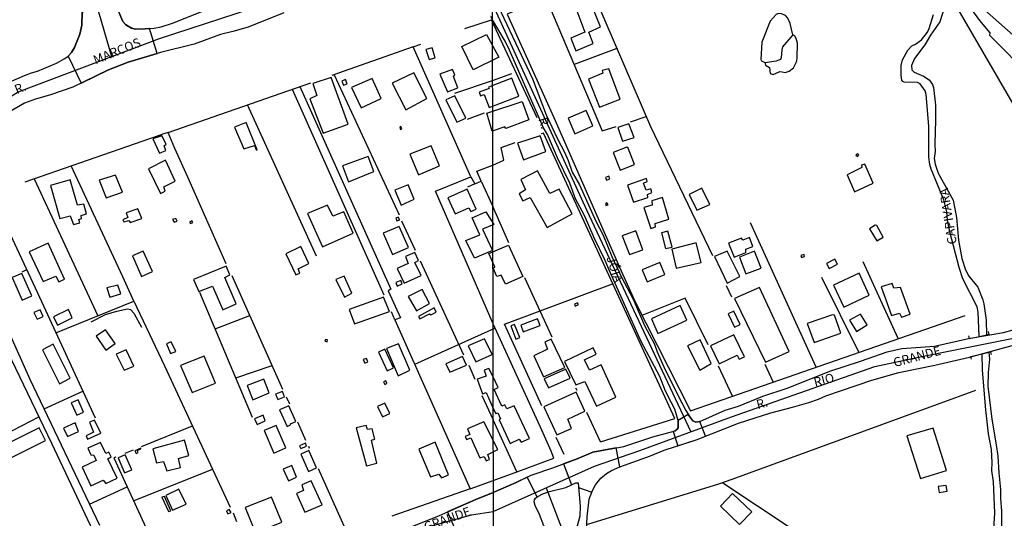
# Model space of a CAD drawing. Extents: x 6037 to 180733, y 8537 to 1668733.
# Drawn here: x 180114 to 180386, y 1665494 to 1665631 of the extents above; entities that cross this region are included whole.
import ezdxf
from ezdxf.enums import TextEntityAlignment as Align

# ---------------------------------------------------------------- set-up
doc = ezdxf.new("R2010")
doc.units = 0
doc.header["$LTSCALE"] = 10
doc.header["$MEASUREMENT"] = 0
for name, color, linetype in [('IMAGEM', 7, 'CONTINUOUS'), ('T-DIM', 1, 'CONTINUOUS'), ('V-ARROIO', 5, 'CONTINUOUS'), ('V-CANTEIRO', 3, 'CONTINUOUS'), ('V-CRUZAMENTO', 1, 'CONTINUOUS'), ('V-EDIFICACAO', 2, 'CONTINUOUS'), ('V-EIXO_DE_LOGRADOURO', 3, 'CONTINUOUS'), ('V-LAGOA', 5, 'CONTINUOUS'), ('V-LOTE', 1, 'CONTINUOUS'), ('V-NOME_DOS_LOGRADOUROS', 7, 'CONTINUOUS'), ('V-PONTE_VIADUTO_PASSARELA', 2, 'CONTINUOUS'), ('V-QUADRA', 6, 'CONTINUOUS'), ('V-TESTADA', 5, 'CONTINUOUS'), ('V-VALETA', 6, 'CONTINUOUS'), ('X-LIMITE_1000', 7, 'CONTINUOUS')]:
    doc.layers.add(name, color=color, linetype=linetype)
doc.styles.get("Standard").update_dxf_attribs({"font": 'ARIAL.TTF'})
picture_1 = doc.add_image_def('image1.jpg', size_in_pixel=(4025, 4628))

# ---------------------------------------------------------------- blocks, each defined once
blk = doc.blocks.new('872KIVP_img_geo')
at = {"layer": 'V-ARROIO'}
for points in [[(180379.23, 1665543.79), (180379, 1665550.56), (180378.67, 1665552.01), (180374.72, 1665559.76), (180373.68, 1665562.88), (180371.11, 1665572.72), (180370.46, 1665575.92), (180370.33, 1665578.26), (180369.5, 1665581.55), (180365.97, 1665589.99), (180365.65, 1665591.35), (180365.36, 1665593.38), (180365.32, 1665601.93), (180364.63, 1665610.61), (180364.3, 1665611.69), (180362.92, 1665613.62), (180362.23, 1665613.92), (180358.56, 1665614.03), (180358.18, 1665614.24), (180357.89, 1665614.63), (180357.74, 1665615.89), (180357.7, 1665618.68), (180358.05, 1665620.24), (180359.53, 1665622.87), (180360.66, 1665624.11), (180361.62, 1665624.59), (180363.27, 1665625.74), (180364.96, 1665627.86), (180365.45, 1665628.86), (180366.64, 1665632.79)], [(180369.77, 1665635.04), (180368.41, 1665630.76), (180365.8, 1665627.07), (180364.24, 1665624.35), (180361.39, 1665620.58), (180360.52, 1665618.63), (180360.67, 1665617.5), (180361.27, 1665616.84), (180363.86, 1665615.68), (180365.43, 1665614.68), (180366.38, 1665613.41), (180366.63, 1665612.61), (180367.18, 1665607.73), (180367.22, 1665603.66), (180366.97, 1665596.92), (180367.08, 1665594.93), (180366.82, 1665592.93), (180367.07, 1665591.37), (180367.94, 1665588.95), (180372.04, 1665581.46), (180372.99, 1665576.7), (180373.57, 1665570.44), (180374.43, 1665565.37), (180375.47, 1665562.24), (180376.34, 1665560.46), (180378.86, 1665557.4), (180380.26, 1665553.93), (180380.54, 1665552.82), (180380.54, 1665552.82), (180381.15, 1665548.29), (180381.27, 1665544.26)], [(180381.91, 1665539.44), (180382.11, 1665537.56), (180381.7, 1665533.83), (180381.62, 1665530.1), (180382.72, 1665520.94), (180383.95, 1665513.9), (180384.35, 1665510.72), (180384.63, 1665506.14), (180385.12, 1665501.56), (180385.14, 1665499.06), (180385.41, 1665495.54), (180385.39, 1665490.58)], [(180383.23, 1665489.01), (180383.59, 1665495.07), (180383.23, 1665503.64), (180382.76, 1665506.82), (180382.83, 1665509.02), (180382.64, 1665512.59), (180381.85, 1665516.91), (180381.07, 1665523.52), (180380.18, 1665534.46), (180380.07, 1665539.02)]]:
    blk.add_lwpolyline(points, dxfattribs=at)
at = {"layer": 'V-CANTEIRO'}
blk.add_lwpolyline([(180268.01, 1665490.41), (180267.07, 1665486.89), (180266.08, 1665484.49), (180265.45, 1665484.51), (180264.76, 1665484.94), (180263.22, 1665486.27), (180262.26, 1665487.33), (180259.11, 1665491.53), (180257.85, 1665494.63), (180256.66, 1665497.07), (180256.43, 1665498.13), (180256.47, 1665498.66), (180256.79, 1665499.16), (180257.19, 1665499.55), (180258.83, 1665500.37), (180260.65, 1665500.99), (180265.11, 1665502.13), (180267.9, 1665503.42), (180268.51, 1665503.4), (180269.13, 1665496.94), (180268.96, 1665494.12), (180268.01, 1665490.41)], close=True, dxfattribs=at)
at = {"layer": 'V-CRUZAMENTO'}
for points in [[(180150.26, 1665628.89), (180149, 1665628.77), (180146.36, 1665628.72), (180145.26, 1665629.02), (180144.32, 1665629.49), (180143.61, 1665630), (180142.85, 1665630.85), (180140.9, 1665635.43), (180131.63, 1665633.35), (180131.5, 1665629.81), (180131.01, 1665627.36), (180129.5, 1665623.64), (180128.65, 1665622.25), (180127.73, 1665621.25), (180131.36, 1665613.81), (180138.93, 1665617.5), (180144.32, 1665619.56), (180152.34, 1665621.96)], [(180302.08, 1665520.32), (180301.02, 1665520.09), (180300.19, 1665520.51), (180299.34, 1665521.57), (180298.91, 1665522.28), (180296.18, 1665520.6), (180296.12, 1665518.61), (180295.82, 1665518.08), (180295.32, 1665517.73), (180294.73, 1665517.57), (180296.03, 1665513.61), (180301.36, 1665515.36), (180303.68, 1665516.28)], [(180280.07, 1665507.77), (180279.06, 1665513.04), (180272.57, 1665511.8), (180268.31, 1665510.02), (180264.51, 1665508.59), (180266.67, 1665502.85), (180267.9, 1665503.42), (180268.51, 1665503.4), (180268.63, 1665502.1), (180272.3, 1665500.77), (180272.46, 1665501.22), (180273.37, 1665502.79), (180274.83, 1665504.68), (180276.38, 1665505.95), (180277.78, 1665506.77)], [(180256.66, 1665497.07), (180256.43, 1665498.13), (180256.47, 1665498.66), (180256.79, 1665499.16), (180257.19, 1665499.55), (180254.5, 1665504.97), (180251.45, 1665503.46), (180245.12, 1665500.72), (180240.34, 1665498.73), (180232.45, 1665495.32), (180234.18, 1665491.32), (180236.85, 1665491.42), (180237.74, 1665491.3), (180241.21, 1665490.45), (180242.72, 1665489.85), (180245.14, 1665489.36), (180249.5, 1665487.93), (180253.4, 1665486.36), (180259.54, 1665490.96), (180259.11, 1665491.53), (180257.85, 1665494.63)]]:
    blk.add_lwpolyline(points, close=True, dxfattribs=at)
at = {"layer": 'V-EDIFICACAO'}
for points in [[(180268.44, 1665636.19), (180269.1, 1665634.28), (180268.14, 1665633.75), (180270.42, 1665627.85), (180266.53, 1665626.18), (180267.94, 1665622.73), (180272.69, 1665624.75), (180271.49, 1665627.86), (180274.7, 1665629.31), (180271.51, 1665637.39), (180268.44, 1665636.19)], [(180246.64, 1665620.92), (180239.53, 1665617.47), (180236.39, 1665623.93), (180243.2, 1665627.23), (180246.64, 1665620.92)], [(180226.52, 1665623.05), (180227.45, 1665620.33), (180229.08, 1665620.77), (180228.2, 1665623.57), (180226.52, 1665623.05)], [(180195.27, 1665613.67), (180196.4, 1665610.39), (180194.5, 1665609.49), (180198.11, 1665599.95), (180205.1, 1665602.41), (180200.32, 1665615.38), (180195.27, 1665613.67)], [(180217.23, 1665613.75), (180220.96, 1665606.46), (180226.8, 1665609.51), (180223.17, 1665616.68), (180217.23, 1665613.75)], [(180230.39, 1665616.31), (180232.45, 1665611.36), (180235.32, 1665612.53), (180234.1, 1665615.59), (180234.47, 1665616.12), (180233.87, 1665617.56), (180230.39, 1665616.31)], [(180271.4, 1665614.87), (180274.42, 1665607.12), (180280.17, 1665609.38), (180276.99, 1665617.75), (180275.15, 1665617.25), (180275.34, 1665616.51), (180271.4, 1665614.87)], [(180204.35, 1665614.75), (180203.27, 1665614.32), (180203.78, 1665613.24), (180204.76, 1665613.59), (180204.35, 1665614.75)], [(180205.99, 1665612.54), (180208.65, 1665606.97), (180214.2, 1665609.52), (180211.65, 1665615.09), (180205.99, 1665612.54)], [(180250.2, 1665615.2), (180243.78, 1665612.7), (180243.98, 1665612.31), (180241.17, 1665611.26), (180241.58, 1665610.31), (180242.6, 1665610.63), (180243.96, 1665607.08), (180252.12, 1665610.21)], [(180234.52, 1665610.3), (180232.01, 1665609.15), (180235.07, 1665603.01), (180237.58, 1665604.11), (180234.52, 1665610.3)], [(180243.29, 1665605.45), (180253.1, 1665608.76), (180254.97, 1665603.63), (180248.53, 1665601.24), (180248.34, 1665601.75), (180244.77, 1665600.5)], [(180265.76, 1665604.14), (180267.65, 1665599.79), (180272.58, 1665601.97), (180270.76, 1665606.22), (180265.76, 1665604.14)], [(180173.71, 1665601.66), (180176.27, 1665595.62), (180179.19, 1665596.58), (180179.7, 1665595.36), (180179.97, 1665595.39), (180176.89, 1665602.92), (180173.71, 1665601.66)], [(180219.32, 1665601.67), (180219.48, 1665600.97), (180219.91, 1665601.16), (180219.62, 1665601.81), (180219.32, 1665601.67)], [(180282.52, 1665602.58), (180279.46, 1665601.55), (180280.78, 1665597.75), (180283.99, 1665598.79), (180282.52, 1665602.58)], [(180154.22, 1665596.49), (180154.8, 1665596.89), (180153.62, 1665599.26), (180151.17, 1665598.39), (180153.02, 1665594.45), (180154.69, 1665595.14), (180154.22, 1665596.49)], [(180251.77, 1665597.18), (180253.44, 1665592.63), (180259.64, 1665594.89), (180258.04, 1665599.22), (180251.77, 1665597.18)], [(180222.09, 1665594.14), (180224.45, 1665588.49), (180230.25, 1665590.94), (180227.95, 1665596.5), (180222.09, 1665594.14)], [(180282.01, 1665596.08), (180278.23, 1665594.59), (180280.11, 1665589.74), (180284.07, 1665591.31), (180282.37, 1665595.82), (180282.01, 1665596.08)], [(180345.52, 1665594.26), (180345.18, 1665593.87), (180345.66, 1665593.56), (180346.02, 1665593.96), (180345.52, 1665594.26)], [(180154.65, 1665592.53), (180149.92, 1665590.16), (180153.21, 1665583.3), (180154.58, 1665583.98), (180154.2, 1665585.12), (180157.31, 1665586.72), (180154.65, 1665592.53), (180154.65, 1665592.53)], [(180203.48, 1665590.91), (180205.15, 1665586.53), (180212.16, 1665589.4), (180210.56, 1665593.55), (180203.48, 1665590.91)], [(180342.76, 1665588.43), (180344.81, 1665583.8), (180349.96, 1665586.18), (180347.67, 1665591.38), (180346.79, 1665591.09), (180346.87, 1665590.46), (180342.76, 1665588.43)], [(180136.33, 1665586.94), (180138.27, 1665582.06), (180142.75, 1665583.66), (180140.87, 1665588.4), (180136.33, 1665586.94)], [(180252.7, 1665587.13), (180254.01, 1665584.33), (180252.24, 1665583.25), (180253.31, 1665581.3), (180255.31, 1665582.18), (180259.98, 1665573.92), (180266.9, 1665577.68), (180263.34, 1665584.5), (180260.69, 1665583.28), (180257.36, 1665589.53), (180252.7, 1665587.13)], [(180122.88, 1665585.49), (180125.47, 1665576.42), (180128.34, 1665577.11), (180129.24, 1665574.74), (180130.94, 1665575.24), (180130.75, 1665576.15), (180131.47, 1665576.42), (180131.32, 1665577.25), (180132.79, 1665577.69), (180132.1, 1665580.39), (180130.38, 1665580.06), (180128.33, 1665587.08), (180122.88, 1665585.49)], [(180217.96, 1665584.25), (180219.71, 1665580.1), (180223.31, 1665581.7), (180221.61, 1665585.71), (180217.96, 1665584.25)], [(180276.11, 1665587.72), (180276.38, 1665586.94), (180277.29, 1665587.31), (180277.03, 1665588.12), (180276.11, 1665587.72)], [(180282.13, 1665585.6), (180283.81, 1665580.92), (180287.75, 1665582.23), (180287.7, 1665583.04), (180288.87, 1665583.62), (180288.57, 1665584.56), (180287.32, 1665584.19), (180286.54, 1665586.16), (180287.62, 1665586.6), (180287.36, 1665587.4), (180282.13, 1665585.6)], [(180232.61, 1665582.15), (180234.57, 1665577.72), (180238.33, 1665579.33), (180238.92, 1665578.36), (180240.35, 1665578.98), (180237.91, 1665584.52), (180232.61, 1665582.15)], [(180299.22, 1665583.06), (180301.34, 1665578.67), (180304.84, 1665580.25), (180302.71, 1665584.78), (180299.22, 1665583.06)], [(180199.39, 1665580.11), (180193.86, 1665577.8), (180198, 1665568.61), (180206.41, 1665572.31), (180203.85, 1665578.26), (180200.78, 1665577.08), (180199.39, 1665580.11)], [(180276.15, 1665580.6), (180276.18, 1665579.99), (180276.78, 1665580.2), (180276.44, 1665580.74), (180276.15, 1665580.6)], [(180288.87, 1665581.26), (180288.96, 1665580.11), (180286.71, 1665579.47), (180288.59, 1665573.67), (180289.88, 1665574.09), (180289.77, 1665575.02), (180293.57, 1665576.22), (180291.83, 1665582.17), (180288.87, 1665581.26)], [(180143.78, 1665577.95), (180144.24, 1665576.63), (180142.89, 1665576.07), (180143.11, 1665575.44), (180144.5, 1665575.84), (180144.92, 1665575.25), (180148.06, 1665576.38), (180146.98, 1665579.07), (180143.78, 1665577.95)], [(180245.22, 1665574.73), (180242.13, 1665573.45), (180244.94, 1665567.56), (180239.89, 1665565.45), (180237.57, 1665570.33), (180241.4, 1665571.89), (180239.24, 1665576.57), (180243.07, 1665578.21)], [(180156.6, 1665576.16), (180156.98, 1665575.34), (180157.83, 1665575.64), (180157.53, 1665576.39), (180156.6, 1665576.16)], [(180161.28, 1665575.36), (180161.51, 1665575), (180162.17, 1665575.29), (180161.94, 1665575.71), (180161.28, 1665575.36)], [(180218.86, 1665576.76), (180218.21, 1665576.46), (180218.53, 1665575.76), (180219.27, 1665576.06), (180218.86, 1665576.76)], [(180214.68, 1665572.36), (180217.32, 1665566.44), (180221.74, 1665568.42), (180219.14, 1665574.19), (180214.68, 1665572.36)], [(180280.69, 1665571.59), (180282.68, 1665566.42), (180286.42, 1665567.73), (180284.45, 1665572.95), (180280.69, 1665571.59)], [(180291.54, 1665572.45), (180292.66, 1665568.12), (180294.5, 1665568.52), (180293.26, 1665572.94), (180291.54, 1665572.45)], [(180350.56, 1665574.54), (180349, 1665573.56), (180350.94, 1665570.19), (180352.72, 1665571.23), (180350.94, 1665574.45), (180350.56, 1665574.54)], [(180117, 1665567.19), (180120.88, 1665559), (180124.32, 1665560.43), (180125.2, 1665558.94), (180126.73, 1665559.62), (180126.73, 1665559.62), (180122.23, 1665569.57), (180117, 1665567.19)], [(180294.38, 1665567.94), (180295.62, 1665562.7), (180302.45, 1665564.27), (180301.1, 1665569.63), (180294.38, 1665567.94)], [(180310.07, 1665569.62), (180311.6, 1665565.74), (180314.84, 1665566.97), (180314.83, 1665567.94), (180316.72, 1665568.69), (180315.83, 1665571.16), (180313.98, 1665570.4), (180313.61, 1665570.97), (180310.07, 1665569.62)], [(180148.44, 1665567.41), (180145.49, 1665566.07), (180147.98, 1665560.39), (180151.01, 1665561.77), (180148.44, 1665567.41)], [(180187.81, 1665566.61), (180190.65, 1665560.82), (180191.68, 1665561.33), (180191.24, 1665562.47), (180194.23, 1665563.96), (180192, 1665568.66), (180187.81, 1665566.61)], [(180220.9, 1665565.86), (180221.58, 1665563.94), (180218.6, 1665562.55), (180220.49, 1665558.56), (180225.19, 1665560.64), (180223.49, 1665564.2), (180224.44, 1665564.78), (180223.43, 1665567.02), (180220.9, 1665565.86)], [(180243.88, 1665566.76), (180249.3, 1665569.07), (180253.24, 1665560.37), (180248.48, 1665558.22), (180247.27, 1665560.74), (180246.07, 1665560.36), (180245.04, 1665562.72), (180245.55, 1665563.03), (180243.88, 1665566.76)], [(180306.17, 1665565.87), (180309.66, 1665558.53), (180313.16, 1665560.35), (180309.68, 1665567.4), (180306.17, 1665565.87)], [(180317.21, 1665567.34), (180313.12, 1665565.74), (180314.86, 1665561.08), (180319.01, 1665562.71), (180317.21, 1665567.34)], [(180330.04, 1665566.19), (180330.23, 1665565.61), (180331.01, 1665565.88), (180330.88, 1665566.44), (180330.04, 1665566.19)], [(180286.2, 1665562.23), (180287.62, 1665558.92), (180292.51, 1665560.96), (180291.11, 1665564.28), (180286.2, 1665562.23)], [(180337.08, 1665563.93), (180337.82, 1665562.56), (180340.12, 1665563.78), (180339.38, 1665565.13), (180337.08, 1665563.93)], [(180114.96, 1665561.23), (180112.32, 1665560.1), (180115.09, 1665553.83), (180117.72, 1665555.05), (180114.96, 1665561.23)], [(180162.35, 1665559.5), (180163.84, 1665556.22), (180167.58, 1665557.67), (180170.46, 1665551.15), (180174.13, 1665552.82), (180170.99, 1665560.06), (180172.35, 1665560.86), (180171.36, 1665563.22), (180162.35, 1665559.5)], [(180338.99, 1665557.95), (180341.83, 1665551.89), (180348.89, 1665555.23), (180346.08, 1665561.32), (180338.99, 1665557.95)], [(180201.69, 1665559.56), (180204.01, 1665554.64), (180206.03, 1665555.73), (180203.94, 1665560.46), (180201.69, 1665559.56)], [(180218.17, 1665558.68), (180218.61, 1665557.71), (180219.99, 1665558.34), (180219.58, 1665559.23), (180218.17, 1665558.68)], [(180355.69, 1665557.14), (180355.17, 1665558.44), (180352.22, 1665557.5), (180355.05, 1665549.59), (180357.2, 1665550.21), (180357.75, 1665549.16), (180360.2, 1665549.94), (180357.54, 1665557.34), (180355.69, 1665557.14)], [(180138.42, 1665557.24), (180139.31, 1665554.68), (180142.33, 1665555.55), (180141.52, 1665557.99), (180138.42, 1665557.24)], [(180221.66, 1665554.81), (180223.88, 1665550.89), (180227.53, 1665552.94), (180225.44, 1665556.75), (180221.66, 1665554.81)], [(180311.68, 1665554.31), (180320.27, 1665536.7), (180326.77, 1665539.64), (180318.57, 1665557.34), (180311.68, 1665554.31)], [(180205.32, 1665551.24), (180206.82, 1665547.28), (180216.49, 1665550.72), (180214.8, 1665554.62), (180205.32, 1665551.24)], [(180267.5, 1665552.71), (180267.73, 1665552.21), (180268.64, 1665552.6), (180268.4, 1665553.1), (180267.5, 1665552.71)], [(180118.32, 1665550.4), (180119.17, 1665548.6), (180120.87, 1665549.35), (180120.01, 1665551.12), (180118.32, 1665550.4)], [(180123.69, 1665549.27), (180124.85, 1665546.94), (180128.91, 1665548.96), (180127.82, 1665551.23), (180123.69, 1665549.27)], [(180224.5, 1665549.35), (180224.81, 1665548.65), (180227.54, 1665550.03), (180227.9, 1665549.75), (180229.35, 1665550.55), (180228.81, 1665551.74), (180224.5, 1665549.35)], [(180288.74, 1665548.71), (180290.51, 1665544.67), (180298.57, 1665548.32), (180296.73, 1665552.33), (180288.74, 1665548.71)], [(180311.52, 1665550.81), (180309.99, 1665550.05), (180311.7, 1665546.36), (180313.28, 1665547.15), (180311.52, 1665550.81)], [(180252.72, 1665546.94), (180253.37, 1665545.09), (180258.04, 1665546.84), (180257.32, 1665548.64), (180252.72, 1665546.94)], [(180338.79, 1665549.82), (180331.78, 1665547.35), (180333.71, 1665542.12), (180341.06, 1665544.72), (180339.28, 1665549.73), (180338.79, 1665549.82)], [(180346.51, 1665549.96), (180343.48, 1665548.28), (180345.35, 1665545.18), (180348.35, 1665546.98), (180346.51, 1665549.96)], [(180138.04, 1665545.61), (180135.52, 1665543.88), (180138.16, 1665540.04), (180140.72, 1665541.83), (180138.04, 1665545.61)], [(180251, 1665547.12), (180249.99, 1665546.79), (180251.32, 1665543.05), (180252.4, 1665543.49), (180251, 1665547.12)], [(180156.24, 1665542.33), (180154.9, 1665541.73), (180156.01, 1665539.06), (180157.48, 1665539.66), (180156.24, 1665542.33)], [(180198.76, 1665543), (180198.63, 1665542.47), (180199.24, 1665542.36), (180199.34, 1665542.84), (180198.76, 1665543)], [(180238.18, 1665541.25), (180240.29, 1665536.8), (180244.77, 1665538.78), (180242.73, 1665543.14), (180238.18, 1665541.25)], [(180261.11, 1665543.08), (180259.32, 1665542.24), (180260.06, 1665540.26), (180256.27, 1665538.48), (180258.96, 1665532.63), (180264.9, 1665535.26), (180261.11, 1665543.08)], [(180298.75, 1665541.21), (180302.08, 1665534.53), (180302.08, 1665534.53), (180305.27, 1665536.33), (180302.21, 1665542.89), (180298.75, 1665541.21)], [(180305.04, 1665541.26), (180307.42, 1665536.27), (180312.39, 1665538.65), (180312.39, 1665538.65), (180313.02, 1665537.5), (180314.43, 1665538.16), (180311.55, 1665544.28), (180305.04, 1665541.26)], [(180123.62, 1665541.65), (180120.71, 1665540.13), (180125.4, 1665530.71), (180128.32, 1665532.31), (180123.62, 1665541.65)], [(180141.06, 1665538.9), (180143.2, 1665534.48), (180145.86, 1665535.61), (180143.76, 1665540.11), (180141.06, 1665538.9)], [(180215.13, 1665540.33), (180213.44, 1665539.46), (180215.86, 1665534.33), (180217.57, 1665535.16), (180215.13, 1665540.33)], [(180218.93, 1665541.75), (180215.66, 1665540.48), (180218.82, 1665532.93), (180222.08, 1665534.52), (180218.93, 1665541.75), (180218.93, 1665541.75)], [(180264.79, 1665536.88), (180267.93, 1665530.43), (180270.37, 1665531.38), (180273.57, 1665524.57), (180278.94, 1665527.02), (180274.9, 1665535.94), (180271.64, 1665534.48), (180270.27, 1665537.35), (180273.51, 1665538.92), (180272.71, 1665540.65), (180272.71, 1665540.65), (180264.79, 1665536.88)], [(180165.34, 1665538.41), (180158.77, 1665535.79), (180161.99, 1665528.29), (180168.47, 1665530.9), (180165.34, 1665538.41), (180165.34, 1665538.41)], [(180209.23, 1665537.42), (180209.67, 1665536.42), (180210.46, 1665536.76), (180210.1, 1665537.73), (180209.23, 1665537.42)], [(180236.63, 1665538.28), (180232.05, 1665536.25), (180233.09, 1665533.97), (180237.76, 1665535.88), (180236.63, 1665538.28)], [(180245.06, 1665532.66), (180243.92, 1665534.99), (180242.58, 1665534.48), (180243.15, 1665532.88), (180240.62, 1665531.98), (180242.17, 1665527.98), (180243.15, 1665528.36), (180245.07, 1665523.93), (180245.8, 1665522.5), (180246.33, 1665522.68), (180247.06, 1665521.01), (180246.78, 1665520.79), (180249.81, 1665514.26), (180252.25, 1665515.4), (180252.77, 1665514.57), (180255.12, 1665515.65), (180250.91, 1665524.68), (180248.85, 1665523.86), (180248.33, 1665524.89), (180247.43, 1665524.55), (180245.37, 1665529.12), (180246.49, 1665529.72)], [(180259.2, 1665532.11), (180260.32, 1665529.66), (180266.3, 1665532.31), (180265.16, 1665534.78), (180259.2, 1665532.11)], [(180181.76, 1665532.04), (180177.17, 1665530.3), (180178.78, 1665526.29), (180183.29, 1665528.22), (180181.76, 1665532.04), (180181.76, 1665532.04)], [(180214.81, 1665531.27), (180215.21, 1665530.58), (180215.73, 1665530.91), (180215.48, 1665531.51), (180214.81, 1665531.27)], [(180185.04, 1665527.87), (180185.65, 1665526.41), (180187.5, 1665527.15), (180186.89, 1665528.61), (180185.04, 1665527.87)], [(180259.06, 1665524.38), (180262.63, 1665516.6), (180266.69, 1665518.39), (180265.71, 1665521), (180270.38, 1665523.13), (180267.98, 1665528.38), (180259.06, 1665524.38)], [(180130.54, 1665526.26), (180128.62, 1665525.45), (180130.16, 1665522.07), (180132.02, 1665522.94), (180130.54, 1665526.26)], [(180186.11, 1665523.52), (180188.23, 1665518.98), (180189.13, 1665519.39), (180189.1, 1665519.63), (180190.57, 1665520.35), (180188.65, 1665524.68), (180186.11, 1665523.52)], [(180215.13, 1665525.42), (180213.15, 1665524.48), (180214.57, 1665521.6), (180216.54, 1665522.56), (180215.13, 1665525.42)], [(180135.05, 1665520.7), (180133.65, 1665520.09), (180134.79, 1665517.36), (180132.72, 1665516.33), (180133.11, 1665515.44), (180136.75, 1665517.1), (180135.05, 1665520.7)], [(180179.17, 1665521.08), (180179.89, 1665519.51), (180182.18, 1665520.48), (180181.57, 1665522.05), (180179.17, 1665521.08)], [(180246.36, 1665512.54), (180242.48, 1665520.24), (180237.95, 1665518.32), (180238.6, 1665516.76), (180237.38, 1665516.21), (180237.71, 1665515.34), (180238.93, 1665515.77), (180241.42, 1665510.28), (180242.56, 1665510.69), (180243.13, 1665509.47), (180244.03, 1665509.83), (180243.62, 1665511.21), (180246.36, 1665512.54)], [(180110.4, 1665513.87), (180112.09, 1665510.4), (180121.5, 1665515.09), (180119.75, 1665518.57), (180110.4, 1665513.87)], [(180129.73, 1665519.92), (180126.5, 1665518.48), (180127.6, 1665516.15), (180130.66, 1665517.57), (180129.73, 1665519.92), (180129.73, 1665519.92)], [(180185.17, 1665519.24), (180185.17, 1665519.24), (180181.85, 1665517.86), (180184.55, 1665511.59), (180187.84, 1665513), (180185.17, 1665519.24)], [(180210.35, 1665518.15), (180209.98, 1665519.25), (180207.27, 1665518.59), (180210.12, 1665508.05), (180212.97, 1665508.8), (180211.5, 1665515.16), (180212.46, 1665515.48), (180211.64, 1665518.3), (180210.35, 1665518.15)], [(180359.3, 1665516.34), (180363.06, 1665504.53), (180370.22, 1665506.76), (180366.57, 1665518.51), (180359.3, 1665516.34)], [(180151.11, 1665512.76), (180152.18, 1665508.91), (180154.09, 1665509.31), (180155.02, 1665506.65), (180158.75, 1665507.63), (180158.26, 1665510.06), (180161.06, 1665510.92), (180159.86, 1665515.14), (180151.11, 1665512.76)], [(180133.18, 1665512.98), (180134.03, 1665511.08), (180134.86, 1665511.06), (180135.5, 1665509.55), (180131.61, 1665507.68), (180134.03, 1665502.57), (180137.41, 1665504.09), (180138.18, 1665503.21), (180141.26, 1665504.67), (180138.76, 1665510.04), (180139.6, 1665510.59), (180138.95, 1665511.8), (180138.12, 1665511.51), (180136.65, 1665514.55), (180133.18, 1665512.98)], [(180146.21, 1665512.25), (180146.57, 1665511.47), (180147.1, 1665511.72), (180146.84, 1665512.31), (180147.86, 1665512.75), (180147.79, 1665512.91), (180146.21, 1665512.25)], [(180191.64, 1665513.62), (180192.03, 1665512.87), (180193.55, 1665513.52), (180193.24, 1665514.31), (180191.64, 1665513.62)], [(180194.16, 1665512.26), (180191.98, 1665511.32), (180194.09, 1665506.53), (180196.28, 1665507.53), (180194.16, 1665512.26)], [(180224.56, 1665512.71), (180227.79, 1665505), (180230.12, 1665505.76), (180230.8, 1665504.74), (180232.76, 1665505.55), (180229.05, 1665514.58), (180224.56, 1665512.71)], [(180143.52, 1665511.12), (180141.53, 1665510.3), (180143.35, 1665506.14), (180145.31, 1665506.97), (180143.52, 1665511.12)], [(180187.09, 1665507.13), (180188.59, 1665503.89), (180190.79, 1665504.97), (180189.46, 1665508.13), (180187.09, 1665507.13)], [(180194.8, 1665503.92), (180192.23, 1665502.81), (180192.74, 1665501.26), (180190.75, 1665500.39), (180193.05, 1665495.24), (180197.89, 1665497.34), (180194.8, 1665503.92)], [(180158.32, 1665501.58), (180154.68, 1665499.91), (180156.59, 1665495.84), (180160.34, 1665497.51), (180158.32, 1665501.58)], [(180367.92, 1665502.32), (180368.17, 1665500.66), (180370.39, 1665501.03), (180370.13, 1665502.62), (180367.92, 1665502.32)], [(180154.33, 1665499.57), (180153.65, 1665499.45), (180155.45, 1665495.46), (180156.12, 1665495.65), (180154.33, 1665499.57)], [(180176.61, 1665496.56), (180179.51, 1665489.54), (180186.78, 1665492.54), (180183.91, 1665499.46), (180176.61, 1665496.56)], [(180311.15, 1665500.39), (180307.82, 1665496.89), (180313.11, 1665491.88), (180316.46, 1665495.33), (180311.15, 1665500.39)], [(180172.24, 1665495.99), (180171.5, 1665495.66), (180171.84, 1665494.77), (180172.73, 1665495.15), (180172.24, 1665495.99)]]:
    blk.add_lwpolyline(points, close=True, dxfattribs=at)
at = {"layer": 'V-EIXO_DE_LOGRADOURO'}
for points in [[(180139.78, 1665621.1), (180131.99, 1665648), (180121.98, 1665672.46), (180113.79, 1665697.21), (180098.93, 1665745.99), (180095.59, 1665756.35), (180120.76, 1665763.84), (180143.35, 1665772.43), (180160.63, 1665780.44), (180179.43, 1665787.12), (180192.22, 1665789.9)], [(180273.03, 1665507.98), (180285.53, 1665512.26), (180310.89, 1665521.6), (180350.47, 1665535.47), (180362.45, 1665538.11), (180389.59, 1665543.54), (180403.43, 1665548.14), (180413.23, 1665553.11), (180422.95, 1665559.36), (180432.05, 1665568.18), (180442.08, 1665579.48), (180452.73, 1665592.59), (180463.77, 1665605.25), (180474.42, 1665617.91), (180484.69, 1665631.32), (180494.96, 1665643.53), (180505.69, 1665652.87), (180519.45, 1665658.37), (180532.75, 1665662.21), (180545.72, 1665664.32)], [(180238.45, 1665657.02), (180235.61, 1665651.34), (180195.47, 1665639.98), (180152.84, 1665626.04), (180114.12, 1665611.41), (180101.95, 1665604), (180096.28, 1665598.99), (180094.98, 1665595.07)], [(180244.87, 1665635.58), (180270.81, 1665578.77), (180299.65, 1665517.46)], [(180245.12, 1665495.5), (180273.03, 1665507.98)], [(180268.27, 1665479.81), (180259.84, 1665501.9)], [(180137.69, 1665457.24), (180160.28, 1665466.21), (180181.66, 1665474.07), (180202.89, 1665482.37), (180224.12, 1665490.38), (180239.13, 1665494.57), (180245.12, 1665495.5)]]:
    blk.add_lwpolyline(points, dxfattribs=at)
at = {"layer": 'V-LAGOA'}
blk.add_lwpolyline([(180328.79, 1665619.62), (180329.03, 1665620.65), (180329.1, 1665624.87), (180328.76, 1665626.12), (180328.39, 1665626.72), (180327.83, 1665627.13), (180324.98, 1665623.8), (180324.72, 1665622.98), (180324.59, 1665620.87), (180324.35, 1665620.33), (180323.19, 1665619.83), (180320.19, 1665619.37), (180320.13, 1665619.08), (180320.28, 1665618.76), (180321.31, 1665618.13), (180321.58, 1665616.49), (180322.37, 1665616.18), (180324.19, 1665616.96), (180324.88, 1665616.95), (180325.66, 1665616.69), (180326.74, 1665617.06), (180327.95, 1665618.06), (180328.81, 1665619.65)], close=True, dxfattribs=at)
at = {"layer": 'V-LOTE'}
for points in [[(180388.65, 1665608.07), (180373.47, 1665634.26), (180385.99, 1665654.3)], [(180305.69, 1665566.05), (180288.56, 1665601.74), (180271.1, 1665642.4), (180248.92, 1665632.82)], [(180259.66, 1665637.47), (180275.21, 1665600.58), (180279.02, 1665601.82)], [(180423.6, 1665595.04), (180395.8, 1665620.67), (180375.96, 1665638.34)], [(180248.92, 1665632.82), (180261.84, 1665604.33), (180279.94, 1665562.91), (180284.2, 1665553.55), (180299.55, 1665523.28)], [(180327.83, 1665627.13), (180327.1, 1665630.22), (180326.43, 1665631.76), (180325.78, 1665632.45), (180324.71, 1665632.96), (180323.79, 1665633.02), (180323.18, 1665632.74), (180321.58, 1665630.92), (180319.27, 1665625.14), (180318.98, 1665620.34), (180319.14, 1665619.93), (180320.28, 1665619.39)], [(180237.26, 1665628.87), (180244.58, 1665631.27)], [(180257.24, 1665604.24), (180244.58, 1665631.27)], [(180223.02, 1665623.8), (180200.54, 1665615.91)], [(180238.96, 1665587.94), (180223.02, 1665623.8), (180225.12, 1665624.51)], [(180279.24, 1665623.4), (180267.46, 1665618.92)], [(180201.22, 1665616.12), (180219.1, 1665577.4)], [(180244.91, 1665614.56), (180250.2, 1665616.44)], [(180155.35, 1665600.18), (180194.76, 1665613.91)], [(180191.68, 1665612.87), (180216.86, 1665556.86), (180216.05, 1665556.43), (180219.47, 1665549), (180217.96, 1665548.42), (180217.05, 1665550.59)], [(180234.5, 1665611.06), (180244.91, 1665614.56)], [(180189.6, 1665612.16), (180214.87, 1665555.29)], [(180177.18, 1665607.86), (180196.26, 1665566.12)], [(180238.03, 1665603.85), (180242.67, 1665605.56)], [(180282.98, 1665603.13), (180287.32, 1665604.55)], [(180171.4, 1665563.89), (180160.84, 1665587.83), (180157.19, 1665595.73), (180155.35, 1665600.18), (180153.85, 1665599.66)], [(180258.96, 1665599.99), (180258.35, 1665599.78)], [(180295.25, 1665521.16), (180258.96, 1665599.99)], [(180115.88, 1665586.49), (180150.55, 1665598.56)], [(180244.95, 1665591.14), (180248.02, 1665592.52), (180247.33, 1665596.05), (180251.19, 1665597.38)], [(180124.37, 1665544.84), (180145.87, 1665553.53), (180142.88, 1665560.24), (180128.58, 1665590.91)], [(180239.98, 1665585.97), (180241.78, 1665586.68), (180240.59, 1665589.44), (180244.95, 1665591.14)], [(180118.37, 1665587.34), (180135.91, 1665549.5)], [(180245.04, 1665547.32), (180229.14, 1665583.95), (180238.96, 1665587.94), (180239.98, 1665585.97), (180237.98, 1665585.03)], [(180241.75, 1665586.67), (180244.97, 1665579.69)], [(180106.51, 1665583.15), (180119.31, 1665555.83), (180135.21, 1665521.3)], [(180083.27, 1665575.08), (180093.56, 1665578.75), (180109.88, 1665541.97), (180123.19, 1665514.36), (180144.61, 1665468.82), (180120.46, 1665459.39)], [(180096.08, 1665579.59), (180096.01, 1665579.26), (180097.77, 1665575.3), (180117.23, 1665532.05), (180136.4, 1665491.64)], [(180249.37, 1665569.7), (180244.97, 1665579.69)], [(180219.81, 1665575.76), (180223.59, 1665567.63)], [(180334.24, 1665535.35), (180316.07, 1665575.24)], [(180224.89, 1665564.74), (180236.93, 1665538.77)], [(180356.89, 1665543.21), (180347.17, 1665564.42)], [(180116.29, 1665562.2), (180114.99, 1665561.6)], [(180187.04, 1665529.15), (180172.99, 1665560.56)], [(180258.53, 1665524.64), (180248.21, 1665547.21), (180278.06, 1665558.39)], [(180261.36, 1665543.66), (180253.85, 1665559.99)], [(180346.06, 1665539.43), (180335.8, 1665560.07)], [(180164.04, 1665556), (180178.57, 1665521.51)], [(180310.99, 1665554.64), (180309.51, 1665557.83)], [(180145.87, 1665553.53), (180154.36, 1665535.66), (180172.47, 1665496.63)], [(180304.4, 1665541.49), (180298.11, 1665554.35), (180286.15, 1665549.62)], [(180168.31, 1665545.88), (180177.87, 1665549.58)], [(180217.97, 1665548.43), (180238.74, 1665501.75), (180245.11, 1665503.99)], [(180299.55, 1665523.28), (180375.33, 1665549.62)], [(180223.49, 1665536.2), (180245.58, 1665546.13)], [(180261.78, 1665510.19), (180261.05, 1665512.16), (180258.48, 1665517.88), (180245.04, 1665547.32)], [(180174.04, 1665532.36), (180184.05, 1665535.82)], [(180238.34, 1665535.86), (180240.01, 1665532.05)], [(180311.17, 1665527.36), (180307.26, 1665535.59)], [(180322.36, 1665531.28), (180320.17, 1665536.03)], [(180121.14, 1665523.82), (180131.82, 1665528.67)], [(180267.79, 1665529.66), (180268.15, 1665528.97)], [(180378.24, 1665528.9), (180310.97, 1665504.28), (180307.29, 1665503.02), (180271.14, 1665491.86)], [(180187.98, 1665527.11), (180188.86, 1665525.18)], [(180241.97, 1665527.51), (180245.08, 1665520.76)], [(180119.74, 1665521.59), (180104.77, 1665513.89)], [(180251.6, 1665506.37), (180245.08, 1665520.76)], [(180274.73, 1665514.72), (180270.96, 1665522.8)], [(180274.72, 1665514.72), (180295.26, 1665521.16)], [(180148.02, 1665513.41), (180162.06, 1665519.09)], [(180193.38, 1665515.07), (180191.12, 1665520.13)], [(180264.65, 1665511.16), (180262.49, 1665515.94)], [(180143.54, 1665511.53), (180145.77, 1665512.5)], [(180194.08, 1665513.53), (180194.32, 1665512.94)], [(180140.93, 1665510.51), (180140.33, 1665510.29), (180148.74, 1665492.08), (180153.11, 1665483.05)], [(180245.11, 1665503.99), (180251.91, 1665506.48), (180261.8, 1665510.2)], [(180145.81, 1665498.4), (180167.59, 1665507.15)], [(180145.95, 1665471.57), (180146.83, 1665469.75), (180155.17, 1665473.16), (180176.19, 1665481), (180204.43, 1665490.35), (180196.87, 1665507.26)], [(180133.62, 1665497.49), (180144.03, 1665502.3)], [(180238.73, 1665501.76), (180217.14, 1665494.16)], [(180308.43, 1665503.41), (180336.87, 1665484.52), (180368.08, 1665463.5)], [(180173.29, 1665495.06), (180174.27, 1665492.67)]]:
    blk.add_lwpolyline(points, dxfattribs=at)
at = {"layer": 'V-PONTE_VIADUTO_PASSARELA'}
for points in [[(180376.31, 1665544), (180376.5, 1665543.23), (180378.92, 1665543.72), (180381.99, 1665544.41), (180381.8, 1665545.21)], [(180377.12, 1665537.57), (180376.93, 1665538.28), (180382.34, 1665539.54), (180382.57, 1665538.87)]]:
    blk.add_lwpolyline(points, dxfattribs=at)
at = {"layer": 'V-QUADRA'}
for points in [[(180244.87, 1665638.43), (180255.91, 1665614.96), (180259.67, 1665605.02), (180262.85, 1665598.36), (180264.89, 1665594.5), (180265.78, 1665592.43), (180266.88, 1665589.2), (180268.94, 1665585.68), (180273.43, 1665575.68), (180275.47, 1665571.77), (180277.86, 1665565.86), (180280.5, 1665560.18), (180283.68, 1665554.1), (180286.87, 1665546.85), (180289.59, 1665541.67), (180290.33, 1665539.55), (180292.2, 1665535.4), (180296.05, 1665527.55), (180298.24, 1665523.36), (180299.34, 1665521.57), (180300.19, 1665520.51), (180301.02, 1665520.09), (180302.08, 1665520.32), (180309.16, 1665523.46), (180312.76, 1665524.58), (180319.55, 1665527.27), (180326.21, 1665529.56), (180338.29, 1665534.33), (180346.47, 1665536.98), (180353.87, 1665539.59), (180357.84, 1665540.5), (180366.87, 1665541.14), (180376.24, 1665543.22), (180385.99, 1665544.91), (180388.64, 1665545.68)], [(180270.83, 1665490.16), (180271.06, 1665493.95), (180271.59, 1665498.83), (180272.46, 1665501.22), (180273.37, 1665502.79), (180274.83, 1665504.68), (180276.38, 1665505.95), (180277.78, 1665506.77), (180280.07, 1665507.77), (180288.47, 1665510.82), (180292.26, 1665512.37), (180301.36, 1665515.36), (180312.83, 1665519.9), (180321.69, 1665522.74), (180327.73, 1665524.26), (180332.23, 1665525.6), (180334.92, 1665526.47), (180336.93, 1665527.38), (180349.57, 1665531.73), (180357.07, 1665533.85), (180366.99, 1665535.92), (180376.53, 1665538.13), (180404.16, 1665545.68)], [(180213.51, 1665487.66), (180230.29, 1665494.38), (180240.34, 1665498.73), (180245.12, 1665500.72), (180251.45, 1665503.46), (180255.57, 1665505.5), (180261.59, 1665507.49), (180268.31, 1665510.02), (180272.57, 1665511.8), (180281.18, 1665513.45), (180289.17, 1665516.06), (180295.32, 1665517.73), (180295.82, 1665518.08), (180296.12, 1665518.61), (180296.18, 1665520.6), (180295.18, 1665523.72), (180294.29, 1665525.48), (180292.64, 1665528.74), (180291.08, 1665532.73), (180285.94, 1665542.38), (180277.2, 1665561.92), (180276.04, 1665564.78), (180272.99, 1665571.08), (180270.32, 1665577.24), (180267.84, 1665581.83), (180266.27, 1665586.13), (180262.85, 1665593.15), (180260.06, 1665599.58), (180258.98, 1665601.45), (180249.6, 1665622.86), (180248.39, 1665625.4), (180244.88, 1665631.3), (180244.4, 1665632.2)], [(180187.3, 1665633.22), (180177.41, 1665629.23), (180173.19, 1665628.02), (180169.83, 1665627.26), (180162.54, 1665624.59), (180153.22, 1665622.23), (180144.32, 1665619.56), (180138.93, 1665617.5), (180129.03, 1665612.67), (180122.86, 1665610.56), (180118.73, 1665609.37), (180115.68, 1665608.22), (180105.92, 1665602.65)], [(180140.82, 1665635.63), (180142.85, 1665630.85), (180143.61, 1665630), (180144.32, 1665629.49), (180145.26, 1665629.02), (180146.36, 1665628.72), (180149, 1665628.77), (180151.52, 1665629), (180153.48, 1665629.36), (180156.88, 1665630.43), (180165.35, 1665633.9)], [(180081.96, 1665640.86), (180093.63, 1665606.92), (180094.41, 1665605.73), (180095.14, 1665605.26), (180096.57, 1665605.07), (180097.99, 1665605.45), (180101.83, 1665607.73), (180104.13, 1665609.35), (180105.31, 1665610.4), (180109.36, 1665613.14), (180115.75, 1665615.89), (180117.66, 1665616.65), (180119.33, 1665617.1), (180124.52, 1665619.33), (180126.86, 1665620.61), (180127.73, 1665621.25), (180128.65, 1665622.25), (180129.5, 1665623.64), (180131.01, 1665627.36), (180131.5, 1665629.81), (180131.63, 1665633.35)]]:
    blk.add_lwpolyline(points, dxfattribs=at)
at = {"layer": 'V-TESTADA'}
for points in [[(180248.92, 1665632.82), (180261.84, 1665604.33), (180279.94, 1665562.91), (180284.2, 1665553.55), (180299.55, 1665523.28)], [(180237.26, 1665628.87), (180244.58, 1665631.27)], [(180257.24, 1665604.24), (180244.58, 1665631.27)], [(180223.02, 1665623.8), (180200.54, 1665615.91)], [(180223.02, 1665623.8), (180225.12, 1665624.51)], [(180155.35, 1665600.18), (180194.76, 1665613.91)], [(180150.55, 1665598.56), (180153.85, 1665599.66)], [(180155.35, 1665600.18), (180153.85, 1665599.66)], [(180295.25, 1665521.16), (180258.96, 1665599.99)], [(180115.88, 1665586.49), (180150.55, 1665598.56)], [(180299.55, 1665523.28), (180375.33, 1665549.62)], [(180378.24, 1665528.9), (180310.97, 1665504.28), (180307.29, 1665503.02), (180271.14, 1665491.86)], [(180274.72, 1665514.72), (180295.26, 1665521.16)], [(180245.11, 1665503.99), (180251.91, 1665506.48), (180261.8, 1665510.2)], [(180238.74, 1665501.76), (180245.11, 1665503.99)], [(180238.73, 1665501.76), (180217.14, 1665494.16)]]:
    blk.add_lwpolyline(points, dxfattribs=at)
at = {"layer": 'V-VALETA'}
for points in [[(180409.85, 1665593.27), (180407.93, 1665595.55), (180402.32, 1665602.91), (180395.3, 1665611.57), (180394.53, 1665612.3), (180392.85, 1665615.16), (180391.26, 1665617.35), (180387.47, 1665621.62), (180382.19, 1665626.99), (180382.28, 1665627.65), (180379.45, 1665631.09), (180376.91, 1665634.51), (180374.24, 1665637.23), (180372.03, 1665638.62)], [(180134.07, 1665547.83), (180138.07, 1665549.88), (180141.16, 1665550.84), (180144.18, 1665551.46), (180145.01, 1665551.25), (180145.91, 1665550.26), (180148.02, 1665546.4)]]:
    blk.add_lwpolyline(points, dxfattribs=at)
at = {"layer": 'X-LIMITE_1000'}
blk.add_line((180249.25, 1663192.09), (180244.28, 1665963.53), dxfattribs=at)
at = {"layer": 'V-NOME_DOS_LOGRADOUROS'}
for s, rotation, p in [('MARCOS  ', 22, (180135.6, 1665618.19)), ('R.', 23, (180113.9, 1665610.03)), ('R.', 287, (180256.79, 1665603.66)), ('CAPIVARA', 99, (180373.85, 1665569.59)), ('JÓIA', 287, (180275.6, 1665565.33)), ('GRANDE', 15, (180356.11, 1665534.58)), ('RIO', 15, (180334.15, 1665529.11)), ('R.', 15, (180318.31, 1665522.98)), ('GRANDE', 20, (180226.78, 1665489.18))]:
    blk.add_text(s, height=2.5, rotation=rotation, dxfattribs=at).set_placement(p, align=Align.BOTTOM_LEFT)
at = {"layer": 'IMAGEM'}
image = blk.add_image(picture_1, insert=(178316.32, 1663188), size_in_units=(2416.35, 2778.36), dxfattribs=at)
image.dxf.flags = 7

msp = doc.modelspace()

# ---------------------------------------------------------------- block references
at = {"layer": 'T-DIM', "linetype": 'Continuous'}
msp.add_blockref('872KIVP_img_geo', (0, 0), dxfattribs=at)

doc.saveas('drawing.dxf')
